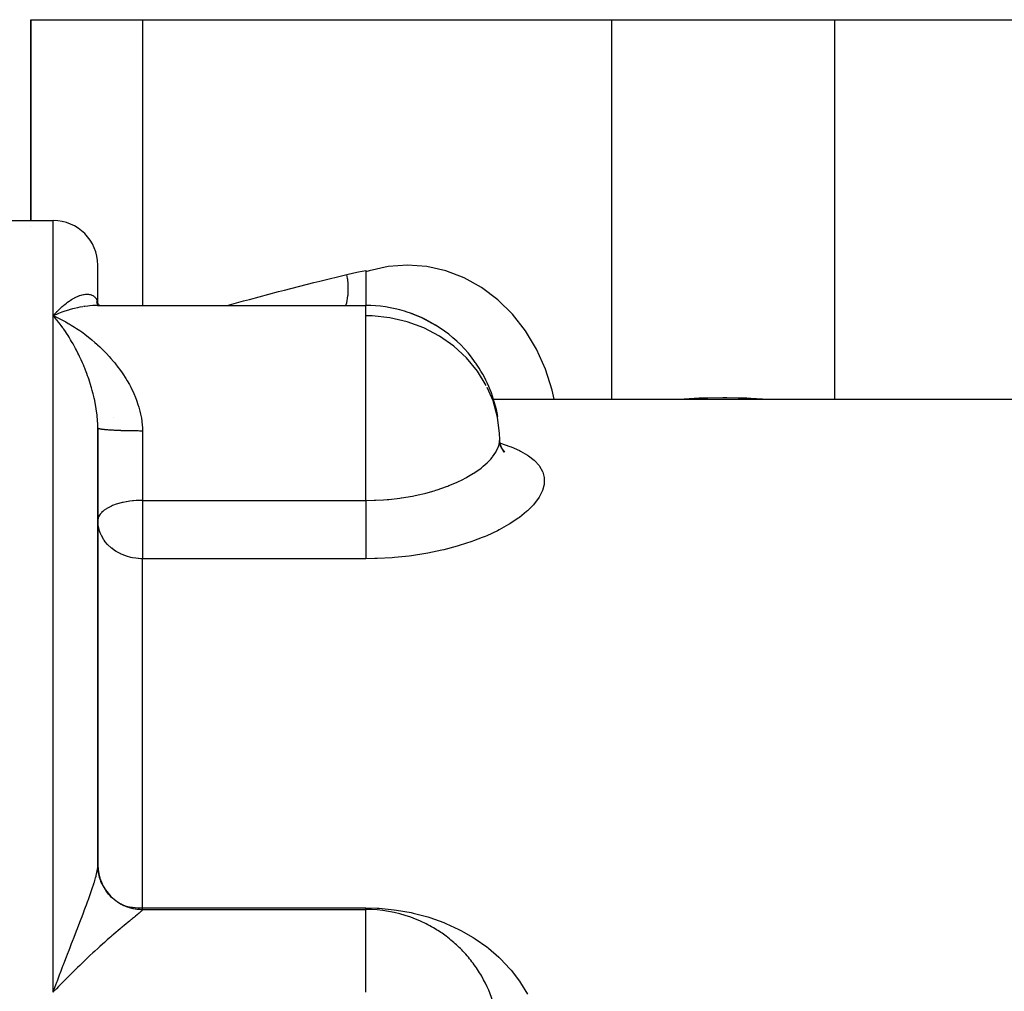
# Model space of a CAD drawing. Units: millimetres. Extents: x -270 to 480, y -283 to 283.
# Drawn here: x -32 to 13, y 239 to 283 of the extents above; entities that cross this region are included whole.
import ezdxf

# ---------------------------------------------------------------- set-up
doc = ezdxf.new("R2010")
doc.units = ezdxf.units.MM
doc.linetypes.add('DASHED', pattern=[9.652, 8.128, -1.524])
doc.layers.add('nevidi', color=4, linetype='DASHED')

msp = doc.modelspace()

# ---------------------------------------------------------------- linework, layer by layer
at = {"color": 2}
for p, q in [((-31, 274), (-31, 283)), ((-31, 283), (-26, 283)), ((-31, 283), (-31, 274)), ((-26, 283), (-5, 283)), ((-5, 283), (5, 283)), ((5, 283), (26, 283)), ((-32, 274), (-30, 274)), ((-31, 273.731), (-31, 273.733)), ((-28, 270.262), (-28, 272)), ((-28, 270.262), (-28, 272)), ((-16, 271.768), (-16, 270.194)), ((-28.008, 270.277), (-28.018, 270.336)), ((-28.131, 270.193), (-28.147, 270.193)), ((-28.006, 270.194), (-28.086, 270.201)), ((-28.015, 270.194), (-16, 270.194)), ((-28.004, 270.269), (-28.005, 270.277)), ((-28.005, 270.277), (-28.004, 270.268)), ((-28.001, 270.229), (-28.001, 270.231)), ((-28.001, 270.231), (-28.001, 270.229)), ((-28, 270.23), (-28, 270.229)), ((-28, 270.229), (-28, 270.23)), ((-28, 270.23), (-28, 270.229)), ((-28, 270.229), (-28, 270.23)), ((-28, 270.206), (-28, 270.205)), ((-28, 270.2), (-28, 270.198)), ((-28, 270.198), (-28, 270.2)), ((-28, 270.2), (-28, 270.198)), ((-28, 270.198), (-28, 270.2)), ((-28, 270.2), (-28, 270.198)), ((-27.997, 270.197), (-27.998, 270.2)), ((-27.997, 270.194), (-27.997, 270.196)), ((-27.979, 270.199), (-27.98, 270.201)), ((-27.943, 270.194), (-27.979, 270.207)), ((-27.977, 270.194), (-27.978, 270.197)), ((-27.935, 270.194), (-27.973, 270.212)), ((-16, 270.194), (-16, 270.185)), ((-30, 269.737), (-29.907, 269.696)), ((-13.911, 269.819), (-13.986, 269.836)), ((-13.493, 269.645), (-13.972, 269.831)), ((-13.418, 269.612), (-13.455, 269.627)), ((-28, 268.416), (-28, 268.413)), ((-28, 268.413), (-28, 268.416)), ((-10.287, 266), (26, 266)), ((-28, 264.738), (-28.002, 264.903)), ((-28, 245.118), (-28, 264.697)), ((-28, 264.697), (-28, 245.118)), ((-10, 264.194), (-10.007, 264.455)), ((-9.777, 263.624), (-9.914, 263.812)), ((-9.788, 263.656), (-9.873, 263.741)), ((-27.998, 260.592), (-28, 260.551)), ((-27.994, 260.42), (-28, 260.551)), ((-28, 245.075), (-28, 245.118)), ((-28, 244.814), (-28, 244.83)), ((-26, 243.134), (-16, 243.134)), ((-16, 243.123), (-16, 243.134))]:
    msp.add_line(p, q, dxfattribs=at)
for points in [[(-28.005, 270.27), (-28.027, 270.317), (-28.051, 270.375)], [(-27.993, 270.251), (-28.013, 270.282), (-28.043, 270.335)], [(-28.009, 270.278), (-28.015, 270.297), (-28.033, 270.359)], [(-27.994, 270.194), (-28.024, 270.196), (-28.055, 270.198)], [(-27.978, 270.234), (-27.997, 270.256), (-28.032, 270.302)], [(-27.974, 270.194), (-27.997, 270.197), (-28.031, 270.203)], [(-27.956, 270.212), (-27.984, 270.239), (-28.023, 270.278)], [(-27.939, 270.199), (-27.98, 270.23), (-28.021, 270.264)], [(-27.913, 270.193), (-27.999, 270.194), (-28.015, 270.194)], [(-27.956, 270.194), (-27.973, 270.198), (-28.01, 270.208)], [(-27.931, 270.194), (-27.947, 270.203), (-27.989, 270.229)], [(-29.76, 269.836), (-29.856, 269.798), (-29.993, 269.74), (-30, 269.737)], [(-29.88, 269.598), (-29.928, 269.655), (-30, 269.737)], [(-9.945, 263.848), (-9.994, 264.091), (-10, 264.194)], [(-9.803, 263.611), (-9.919, 263.829), (-9.994, 264.039)], [(-29.76, 239.681), (-29.856, 239.582), (-29.98, 239.451), (-30, 239.43)]]:
    msp.add_lwpolyline(points, dxfattribs=at)
for centre, radius, start, end in [((-30, 272), 2, 0, 90), ((-16, 264.194), 6, 73.1258, 90), ((-16, 264.194), 6, 72.3937, 73.1258), ((-16, 264.194), 6, 35.6279, 72.3937), ((-16, 264.194), 6, 33.6595, 35.6279), ((-16, 264.194), 6, 9.9005, 33.6595), ((-26, 245.134), 2, 180, 270), ((-16, 237.134), 6, 70.3767, 90), ((-16, 237.134), 6, 65.8839, 70.3767), ((-16, 237.134), 6, 58.8137, 65.8839), ((-16, 237.134), 6, 53.1196, 58.8137), ((-16, 237.134), 6, 49.6177, 53.1196), ((-16, 237.134), 6, 43.4724, 49.6177), ((-16, 237.134), 6, 39.9793, 43.4724), ((-16, 237.134), 6, 33.4919, 39.9793), ((-16, 237.134), 6, 30.0835, 33.4919), ((-16, 237.134), 6, 16.6452, 30.0835)]:
    msp.add_arc(centre, radius, start, end, dxfattribs=at)
at = {"layer": 'nevidi', "color": 7, "linetype": 'Continuous'}
for p, q in [((-26, 283), (-26, 270.194)), ((-5, 283), (-5, 266)), ((5, 283), (5, 266)), ((-30, 269.737), (-30, 274)), ((-16, 269.737), (-16, 270.194)), ((-30, 239.43), (-30, 269.737)), ((-16, 268.437), (-16, 269.737)), ((-16, 261.462), (-16, 268.437)), ((-27.296, 265.172), (-27.295, 265.171)), ((-26, 264.571), (-26, 261.462)), ((-26, 261.462), (-16, 261.462)), ((-26, 261.462), (-26, 260.551)), ((-26, 260.551), (-26, 258.849)), ((-26, 243.206), (-26, 258.849)), ((-16, 258.849), (-26, 258.849)), ((-26.825, 243.3), (-26.819, 243.299)), ((-26, 243.206), (-16, 243.206)), ((-26, 243.134), (-26, 243.206)), ((-26, 243.134), (-26, 243.122)), ((-16, 239.43), (-16, 243.123))]:
    msp.add_line(p, q, dxfattribs=at)
for points in [[(-16.841, 271.585), (-16.787, 271.598), (-16.4, 271.686), (-16.325, 271.702), (-16, 271.768)], [(-7.568, 266), (-7.647, 266.405), (-7.946, 267.346), (-8.346, 268.235), (-8.842, 269.058), (-9.425, 269.8), (-10.086, 270.451), (-10.813, 270.998), (-11.595, 271.433), (-12.418, 271.749), (-13.27, 271.941), (-14.136, 272.005), (-15.003, 271.94), (-15.854, 271.748), (-16, 271.702)], [(-22.202, 270.194), (-21.476, 270.397), (-21.207, 270.47), (-19.909, 270.817), (-19.638, 270.887), (-18.329, 271.221), (-18.057, 271.289), (-16.841, 271.585)], [(-16.889, 270.194), (-16.877, 270.229), (-16.874, 270.237), (-16.854, 270.308), (-16.851, 270.32), (-16.828, 270.424), (-16.826, 270.433), (-16.815, 270.498), (-16.813, 270.511), (-16.796, 270.638), (-16.795, 270.647), (-16.79, 270.704), (-16.789, 270.718), (-16.782, 270.868), (-16.782, 270.878), (-16.782, 270.923), (-16.782, 270.938), (-16.786, 271.111), (-16.787, 271.121), (-16.789, 271.152), (-16.79, 271.167), (-16.808, 271.361), (-16.809, 271.372), (-16.811, 271.388), (-16.813, 271.403), (-16.841, 271.585)], [(-30, 269.737), (-29.952, 269.79), (-29.88, 269.868), (-29.834, 269.916), (-29.832, 269.918), (-29.812, 269.938), (-29.761, 269.99), (-29.713, 270.036), (-29.642, 270.102), (-29.594, 270.145), (-29.547, 270.186), (-29.523, 270.206), (-29.477, 270.245), (-29.406, 270.3), (-29.36, 270.336), (-29.291, 270.385), (-29.291, 270.385), (-29.245, 270.417), (-29.177, 270.461), (-29.132, 270.488), (-29.066, 270.526), (-29.047, 270.536), (-29.022, 270.549), (-28.957, 270.581), (-28.914, 270.601), (-28.85, 270.627), (-28.82, 270.638), (-28.809, 270.642), (-28.747, 270.662), (-28.707, 270.673), (-28.646, 270.687), (-28.615, 270.692), (-28.608, 270.693), (-28.55, 270.7), (-28.513, 270.702), (-28.459, 270.702), (-28.434, 270.701), (-28.424, 270.7), (-28.373, 270.693), (-28.34, 270.686), (-28.294, 270.672), (-28.282, 270.667), (-28.264, 270.66), (-28.221, 270.638), (-28.21, 270.631), (-28.194, 270.621), (-28.16, 270.595), (-28.156, 270.591), (-28.133, 270.569), (-28.101, 270.532), (-28.082, 270.505), (-28.072, 270.488), (-28.056, 270.46), (-28.042, 270.428), (-28.024, 270.375), (-28.018, 270.353), (-28.014, 270.338), (-28.005, 270.277)], [(-28.672, 270.139), (-28.812, 270.114), (-28.905, 270.095), (-29.047, 270.063), (-29.141, 270.039), (-29.283, 269.999), (-29.311, 269.991), (-29.378, 269.97), (-29.521, 269.924), (-29.616, 269.89), (-29.76, 269.836)], [(-28.015, 270.194), (-28.131, 270.192), (-28.219, 270.188), (-28.354, 270.179), (-28.444, 270.17), (-28.581, 270.153), (-28.646, 270.143)], [(-29.907, 269.696), (-29.76, 269.627), (-29.667, 269.581), (-29.521, 269.505), (-29.429, 269.455), (-29.324, 269.395), (-29.283, 269.372), (-29.192, 269.317), (-29.047, 269.227), (-28.956, 269.168), (-28.812, 269.071), (-28.722, 269.008), (-28.658, 268.962), (-28.581, 268.905), (-28.491, 268.836), (-28.354, 268.728), (-28.264, 268.654), (-28.131, 268.54), (-28.042, 268.461), (-28.027, 268.447), (-28.015, 268.437)], [(-28, 264.697), (-28, 264.738), (-28.005, 264.908), (-28.01, 265.019), (-28.018, 265.122), (-28.024, 265.187), (-28.035, 265.298), (-28.056, 265.465), (-28.072, 265.569), (-28.073, 265.575), (-28.101, 265.741), (-28.122, 265.851), (-28.156, 266.015), (-28.16, 266.032), (-28.181, 266.123), (-28.21, 266.239), (-28.221, 266.284), (-28.249, 266.389), (-28.282, 266.505), (-28.294, 266.546), (-28.324, 266.648), (-28.373, 266.801), (-28.406, 266.901), (-28.434, 266.981), (-28.459, 267.05), (-28.494, 267.147), (-28.55, 267.293), (-28.588, 267.388), (-28.615, 267.453), (-28.646, 267.529), (-28.686, 267.621), (-28.747, 267.757), (-28.788, 267.846), (-28.82, 267.914), (-28.85, 267.977), (-28.893, 268.062), (-28.957, 268.188), (-29, 268.27), (-29.047, 268.357), (-29.066, 268.391), (-29.11, 268.47), (-29.177, 268.587), (-29.222, 268.663), (-29.29, 268.775), (-29.291, 268.776), (-29.336, 268.848), (-29.406, 268.956), (-29.453, 269.026), (-29.523, 269.129), (-29.547, 269.164), (-29.57, 269.196), (-29.642, 269.294), (-29.689, 269.357), (-29.761, 269.45), (-29.808, 269.51), (-29.812, 269.515), (-29.834, 269.542), (-29.88, 269.598)], [(-10.6, 266.61), (-10.999, 267.257), (-11.489, 267.849), (-12.059, 268.374), (-12.699, 268.823), (-13.398, 269.189), (-14.144, 269.465), (-14.922, 269.647), (-15.719, 269.731), (-16, 269.737)], [(-12.867, 269.302), (-13.455, 269.627), (-13.493, 269.645)], [(-28.015, 268.437), (-27.913, 268.342), (-27.827, 268.26), (-27.817, 268.25), (-27.701, 268.134), (-27.617, 268.047), (-27.494, 267.913), (-27.413, 267.823), (-27.293, 267.681), (-27.26, 267.642), (-27.215, 267.586), (-27.1, 267.438), (-27.026, 267.338), (-26.917, 267.184), (-26.847, 267.081), (-26.779, 266.975), (-26.746, 266.921), (-26.681, 266.813), (-26.587, 266.648), (-26.527, 266.536), (-26.442, 266.364), (-26.394, 266.261), (-26.388, 266.248), (-26.313, 266.069), (-26.266, 265.95), (-26.202, 265.765), (-26.164, 265.644), (-26.127, 265.512), (-26.112, 265.455), (-26.083, 265.331), (-26.047, 265.139), (-26.029, 265.013), (-26.009, 264.817), (-26.004, 264.74), (-26.002, 264.687), (-26, 264.571)], [(-10.007, 264.455), (-10.099, 265.196), (-10.298, 265.919), (-10.556, 266.525)], [(-2.022, 266), (-1.964, 266.004), (-1.072, 266.052), (-0.9, 266.058), (-0.678, 266.064), (-0.005, 266.072), (0.168, 266.071), (0.678, 266.064), (1.067, 266.052), (1.241, 266.045), (2.022, 266)], [(-26, 264.571), (-26.03, 264.571), (-26.052, 264.571), (-26.117, 264.571), (-26.139, 264.571), (-26.188, 264.572), (-26.204, 264.572), (-26.225, 264.572), (-26.29, 264.572), (-26.311, 264.573), (-26.375, 264.573), (-26.397, 264.574), (-26.453, 264.574), (-26.46, 264.575), (-26.481, 264.575), (-26.544, 264.576), (-26.565, 264.576), (-26.627, 264.577), (-26.648, 264.578), (-26.709, 264.579), (-26.709, 264.579), (-26.729, 264.58), (-26.789, 264.581), (-26.809, 264.582), (-26.868, 264.584), (-26.888, 264.584), (-26.946, 264.586), (-26.953, 264.586), (-26.965, 264.587), (-27.021, 264.589), (-27.04, 264.589), (-27.095, 264.592), (-27.113, 264.592), (-27.166, 264.595), (-27.18, 264.595), (-27.184, 264.596), (-27.236, 264.598), (-27.253, 264.599), (-27.303, 264.601), (-27.319, 264.602), (-27.367, 264.605), (-27.383, 264.606), (-27.385, 264.606), (-27.43, 264.609), (-27.444, 264.61), (-27.489, 264.613), (-27.503, 264.614), (-27.545, 264.617), (-27.559, 264.618), (-27.566, 264.619), (-27.599, 264.621), (-27.612, 264.622), (-27.649, 264.626), (-27.662, 264.627), (-27.697, 264.63), (-27.708, 264.631), (-27.718, 264.633), (-27.741, 264.635), (-27.752, 264.636), (-27.782, 264.64), (-27.792, 264.641), (-27.82, 264.645), (-27.829, 264.646), (-27.84, 264.648), (-27.854, 264.65), (-27.862, 264.651), (-27.885, 264.655), (-27.892, 264.656), (-27.912, 264.66), (-27.918, 264.661), (-27.928, 264.663), (-27.936, 264.665), (-27.941, 264.667), (-27.956, 264.671), (-27.96, 264.672), (-27.972, 264.676), (-27.976, 264.677), (-27.982, 264.68), (-27.985, 264.681), (-27.987, 264.683), (-27.993, 264.687), (-27.995, 264.688), (-27.999, 264.692), (-27.999, 264.694)], [(-16, 261.462), (-15.62, 261.468), (-15.544, 261.471), (-15.2, 261.49), (-15.037, 261.503), (-14.962, 261.509), (-14.467, 261.566), (-14.415, 261.574), (-14.394, 261.577), (-13.913, 261.658), (-13.843, 261.671), (-13.658, 261.71), (-13.375, 261.776), (-13.307, 261.793), (-12.942, 261.895), (-12.862, 261.919), (-12.798, 261.939), (-12.382, 262.084), (-12.323, 262.106), (-12.282, 262.122), (-11.935, 262.268), (-11.88, 262.293), (-11.688, 262.386), (-11.524, 262.47), (-11.474, 262.498), (-11.171, 262.677), (-11.158, 262.685), (-11.114, 262.714), (-10.838, 262.91), (-10.8, 262.939), (-10.739, 262.988), (-10.564, 263.143), (-10.533, 263.173), (-10.402, 263.311), (-10.343, 263.38), (-10.318, 263.41), (-10.176, 263.616), (-10.164, 263.637), (-10.158, 263.647), (-10.063, 263.852), (-10.053, 263.882), (-10.03, 263.96), (-10.007, 264.083), (-10.004, 264.112), (-10, 264.194)], [(-9.982, 264.034), (-9.972, 264.031), (-9.55, 263.884), (-9.491, 263.861), (-9.12, 263.697), (-9.069, 263.671), (-8.756, 263.49), (-8.714, 263.462), (-8.461, 263.266), (-8.428, 263.236), (-8.237, 263.023), (-8.213, 262.99), (-8.085, 262.762), (-8.071, 262.728), (-8.01, 262.49), (-8.008, 262.476), (-8.005, 262.453), (-8.009, 262.204), (-8.015, 262.167), (-8.085, 261.908), (-8.1, 261.869), (-8.235, 261.607), (-8.259, 261.568), (-8.457, 261.304), (-8.491, 261.265), (-8.753, 261.001), (-8.796, 260.962), (-9.117, 260.702), (-9.169, 260.664), (-9.544, 260.415), (-9.603, 260.378), (-10.032, 260.14), (-10.1, 260.105), (-10.58, 259.881), (-10.655, 259.849), (-10.786, 259.795), (-11.176, 259.645), (-11.256, 259.617), (-11.816, 259.435), (-11.902, 259.409), (-12.5, 259.251), (-12.591, 259.23), (-13.217, 259.1), (-13.311, 259.083), (-13.955, 258.983), (-14.052, 258.97), (-14.715, 258.901), (-14.815, 258.894), (-15.494, 258.857), (-15.595, 258.854), (-16, 258.849)], [(-26, 261.462), (-26.037, 261.462), (-26.153, 261.459), (-26.188, 261.458), (-26.279, 261.453), (-26.398, 261.444), (-26.416, 261.442), (-26.453, 261.438), (-26.566, 261.424), (-26.709, 261.403), (-26.731, 261.399), (-26.861, 261.373), (-26.912, 261.361), (-26.953, 261.352), (-27.114, 261.307), (-27.173, 261.289), (-27.18, 261.286), (-27.343, 261.226), (-27.386, 261.208), (-27.42, 261.193), (-27.566, 261.117), (-27.595, 261.101), (-27.618, 261.086), (-27.718, 261.017), (-27.775, 260.971), (-27.829, 260.92), (-27.84, 260.908), (-27.89, 260.849), (-27.928, 260.793), (-27.964, 260.722), (-27.979, 260.682), (-27.982, 260.673), (-27.998, 260.592)], [(-16, 261.462), (-16, 261.41), (-16, 261.386), (-16, 261.26), (-16, 261.175), (-16, 261.144), (-16, 261.017), (-16, 260.929), (-16, 260.893), (-16, 260.767), (-16, 260.677), (-16, 260.635), (-16, 260.551)], [(-26, 258.849), (-26.077, 258.85), (-26.185, 258.856), (-26.188, 258.857), (-26.302, 258.869), (-26.453, 258.893), (-26.527, 258.909), (-26.709, 258.96), (-26.75, 258.973), (-26.953, 259.055), (-26.968, 259.062), (-27.179, 259.176), (-27.18, 259.177), (-27.248, 259.221), (-27.379, 259.318), (-27.385, 259.324), (-27.563, 259.489), (-27.566, 259.492), (-27.665, 259.608), (-27.719, 259.68), (-27.724, 259.688), (-27.84, 259.884), (-27.854, 259.913), (-27.896, 260.01), (-27.928, 260.099), (-27.946, 260.159), (-27.982, 260.323), (-27.994, 260.419), (-27.994, 260.42)], [(-16, 260.551), (-16, 260.514), (-16, 260.461), (-16, 260.424), (-16, 260.261), (-16, 260.198), (-16, 260.172), (-16, 260.013), (-16, 259.941), (-16, 259.926), (-16, 259.773), (-16, 259.694), (-16, 259.691), (-16, 259.546), (-16, 259.469), (-16, 259.463), (-16, 259.335), (-16, 259.265), (-16, 259.251), (-16, 259.144), (-16, 259.081), (-16, 259.062), (-16, 258.975), (-16, 258.921), (-16, 258.898), (-16, 258.849)], [(-30, 239.43), (-29.952, 239.56), (-29.88, 239.754), (-29.834, 239.878), (-29.832, 239.883), (-29.812, 239.936), (-29.761, 240.074), (-29.713, 240.2), (-29.642, 240.39), (-29.594, 240.515), (-29.547, 240.638), (-29.523, 240.701), (-29.477, 240.824), (-29.406, 241.008), (-29.36, 241.128), (-29.291, 241.308), (-29.291, 241.309), (-29.245, 241.427), (-29.177, 241.604), (-29.132, 241.719), (-29.066, 241.892), (-29.047, 241.94), (-29.022, 242.005), (-28.957, 242.173), (-28.914, 242.284), (-28.85, 242.449), (-28.82, 242.527), (-28.809, 242.557), (-28.747, 242.718), (-28.707, 242.823), (-28.646, 242.981), (-28.615, 243.065), (-28.608, 243.083), (-28.55, 243.236), (-28.513, 243.336), (-28.459, 243.482), (-28.434, 243.549), (-28.424, 243.577), (-28.373, 243.718), (-28.34, 243.809), (-28.294, 243.943), (-28.282, 243.978), (-28.264, 244.03), (-28.221, 244.157), (-28.21, 244.192), (-28.194, 244.239), (-28.16, 244.348), (-28.156, 244.36), (-28.133, 244.438), (-28.101, 244.55), (-28.082, 244.621), (-28.072, 244.661), (-28.056, 244.724), (-28.042, 244.789), (-28.024, 244.882), (-28.018, 244.917), (-28.014, 244.941), (-28.005, 245.024), (-28.001, 245.075), (-28, 245.118)], [(-26, 243.122), (-26.052, 243.123), (-26.074, 243.124), (-26.139, 243.127), (-26.161, 243.129), (-26.188, 243.131), (-26.225, 243.135), (-26.247, 243.138), (-26.311, 243.147), (-26.333, 243.15), (-26.397, 243.162), (-26.418, 243.166), (-26.452, 243.174), (-26.481, 243.181), (-26.502, 243.186), (-26.565, 243.204), (-26.586, 243.21), (-26.648, 243.23), (-26.668, 243.237), (-26.709, 243.252), (-26.729, 243.26), (-26.749, 243.268), (-26.809, 243.293), (-26.829, 243.302), (-26.888, 243.33), (-26.907, 243.34), (-26.953, 243.364), (-26.965, 243.37), (-26.984, 243.38), (-27.04, 243.413), (-27.058, 243.425), (-27.113, 243.46), (-27.131, 243.472), (-27.18, 243.507), (-27.184, 243.51), (-27.201, 243.523), (-27.253, 243.562), (-27.27, 243.576), (-27.319, 243.618), (-27.335, 243.632), (-27.383, 243.677), (-27.385, 243.679), (-27.399, 243.692), (-27.444, 243.738), (-27.459, 243.754), (-27.503, 243.802), (-27.517, 243.818), (-27.559, 243.868), (-27.566, 243.877), (-27.572, 243.885), (-27.612, 243.937), (-27.625, 243.954), (-27.662, 244.008), (-27.674, 244.026), (-27.708, 244.081), (-27.719, 244.097), (-27.72, 244.099), (-27.752, 244.156), (-27.762, 244.175), (-27.792, 244.232), (-27.802, 244.252), (-27.829, 244.311), (-27.838, 244.33), (-27.84, 244.336), (-27.862, 244.391), (-27.87, 244.411), (-27.892, 244.472), (-27.899, 244.492), (-27.919, 244.554), (-27.925, 244.575), (-27.928, 244.589), (-27.941, 244.638), (-27.946, 244.659), (-27.96, 244.722), (-27.964, 244.744), (-27.976, 244.808), (-27.979, 244.829), (-27.982, 244.851), (-27.987, 244.894), (-27.99, 244.915), (-27.995, 244.98), (-27.997, 245.001), (-27.999, 245.066), (-28, 245.088), (-28, 245.118)], [(-26, 243.122), (-26, 243.119), (-26.009, 243.102), (-26.021, 243.087), (-26.024, 243.083), (-26.047, 243.059), (-26.07, 243.038), (-26.112, 243), (-26.145, 242.972), (-26.194, 242.931), (-26.202, 242.925), (-26.244, 242.89), (-26.313, 242.834), (-26.362, 242.793), (-26.442, 242.728), (-26.498, 242.682), (-26.5, 242.68), (-26.587, 242.609), (-26.649, 242.559), (-26.746, 242.479), (-26.813, 242.423), (-26.917, 242.336), (-26.918, 242.335), (-26.988, 242.276), (-27.1, 242.182), (-27.176, 242.117), (-27.293, 242.017), (-27.372, 241.948), (-27.425, 241.902), (-27.494, 241.842), (-27.575, 241.77), (-27.701, 241.659), (-27.785, 241.584), (-27.913, 241.469), (-27.999, 241.391), (-28.003, 241.388), (-28.131, 241.27), (-28.219, 241.189), (-28.354, 241.064), (-28.444, 240.98), (-28.581, 240.85), (-28.633, 240.801), (-28.673, 240.763), (-28.812, 240.629), (-28.905, 240.539), (-29.047, 240.401), (-29.141, 240.308), (-29.283, 240.166), (-29.298, 240.152), (-29.378, 240.071), (-29.521, 239.926), (-29.616, 239.829), (-29.76, 239.681)], [(-26.753, 243.284), (-26.709, 243.275), (-26.657, 243.265), (-26.489, 243.238), (-26.456, 243.234), (-26.452, 243.234), (-26.333, 243.221), (-26.188, 243.211), (-26.185, 243.211), (-26.047, 243.207), (-26, 243.206)], [(-16, 243.206), (-15.496, 243.193), (-15.396, 243.188), (-14.725, 243.122), (-14.626, 243.109), (-13.966, 242.991), (-13.87, 242.969), (-13.221, 242.797), (-13.179, 242.784), (-13.127, 242.768), (-12.505, 242.545), (-12.415, 242.508), (-11.826, 242.237), (-11.741, 242.193), (-11.183, 241.872), (-11.103, 241.821), (-10.583, 241.454), (-10.51, 241.396), (-10.039, 240.989), (-9.972, 240.926), (-9.55, 240.48), (-9.491, 240.411), (-9.12, 239.925), (-9.069, 239.85), (-8.756, 239.335)], [(-16, 243.134), (-16, 243.158), (-16, 243.206)]]:
    msp.add_lwpolyline(points, dxfattribs=at)

doc.saveas('drawing.dxf')
